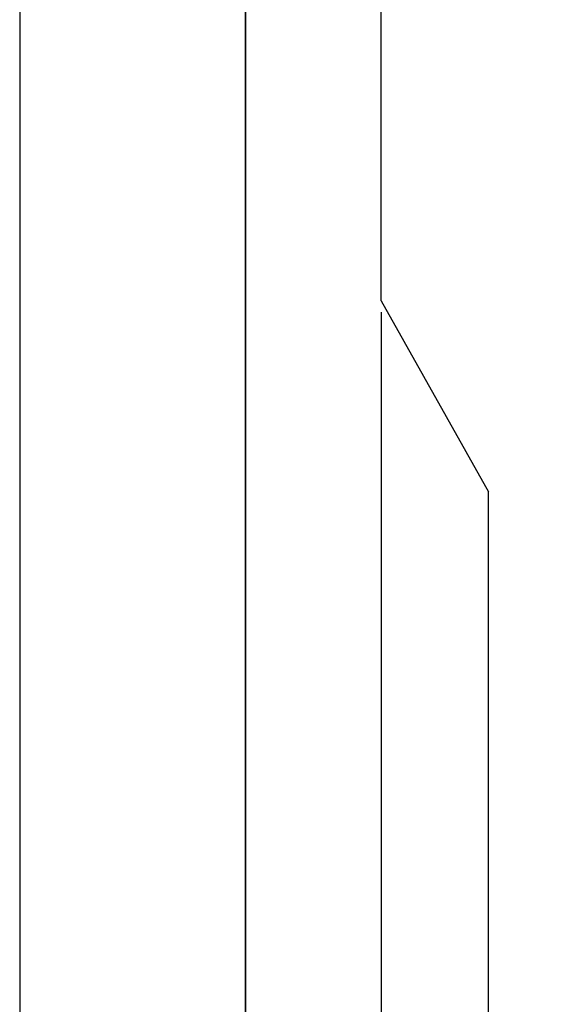
# Model space of a CAD drawing. Units: millimetres. Extents: x 0 to 420, y 0 to 297.
# Drawn here: x 0 to 23, y 141 to 184 of the extents above; entities that cross this region are included whole.
import ezdxf

# ---------------------------------------------------------------- set-up
doc = ezdxf.new("R2010")
doc.units = ezdxf.units.MM
doc.layers.add('DIMENSION', color=3, linetype='Continuous', lineweight=25)
doc.styles.get("Standard").update_dxf_attribs({"font": 'txt.shx'})
doc.dimstyles.get("Standard").update_dxf_attribs({"dimscale": 100, "dimtxt": 2.5, "dimasz": 2.5, "dimexe": 0, "dimexo": 0.5, "dimgap": 1, "dimtad": 0, "dimtoh": 1, "dimdec": 4, "dimzin": 0, "dimdsep": 46, "dimtxsty": 'Standard', "dimcen": 2.5, "dimadec": 0, "dimazin": 0, "dimtfac": 1, "dimtdec": 4, "dimtofl": 0, "dimtmove": 0, "dimatfit": 3, "dimfxl": 0, "dimtolj": 1, "dimtzin": 0, "dimarcsym": 0})

# ---------------------------------------------------------------- blocks, each defined once
blk = doc.blocks.new('*D10')
at = {"layer": 'Defpoints', "color": 0}
for p in [(16.005, 171.855), (114.505, 171.855), (114.505, 78.952)]:
    blk.add_point(p, dxfattribs=at)
at = {"layer": 'DIMENSION', "color": 0, "lineweight": -2}
for p, q in [((16.005, 171.355), (16.005, 78.952)), ((114.505, 171.355), (114.505, 78.952)), ((18.505, 78.952), (60.505, 78.952)), ((112.005, 78.952), (70.005, 78.952))]:
    blk.add_line(p, q, dxfattribs=at)
at = {"layer": 'DIMENSION', "color": 0}
for points in [[(18.505, 79.369), (18.505, 78.535), (16.005, 78.952)], [(112.005, 78.535), (112.005, 79.369), (114.505, 78.952)]]:
    blk.add_solid(points, dxfattribs=at)
at = {"layer": 'DIMENSION', "color": 0, "insert": (65.255, 78.952), "char_height": 2.5, "attachment_point": 5}
blk.add_mtext('\\A1;98.5', dxfattribs=at)

msp = doc.modelspace()

# ---------------------------------------------------------------- linework, layer by layer
for p, q in [((0, 297), (0, 0)), ((16.005, 171.855), (16.005, 187.755)), ((16.005, 171.855), (20.755, 163.405)), ((20.755, 94.905), (20.755, 163.405))]:
    msp.add_line(p, q)
at = {"lineweight": 35}
msp.add_line((10, 287), (10, 10), dxfattribs=at)

# ---------------------------------------------------------------- dimensions: what is measured, and where the dimension line sits
at = {"layer": 'DIMENSION'}
dim = msp.add_linear_dim(base=(114.505, 78.952), p1=(16.005, 171.855), p2=(114.505, 171.855), dimstyle='Standard', override={"dimscale": 1, "dimdec": 1, "dimlfac": 1, "dimtxsty": 'Standard', "dimsah": 1, "dimtolj": 1}, dxfattribs=at)
dim.commit()
dim.dimension.update_dxf_attribs({"geometry": '*D10', "text_midpoint": (65.255, 78.952)})

doc.saveas('drawing.dxf')
